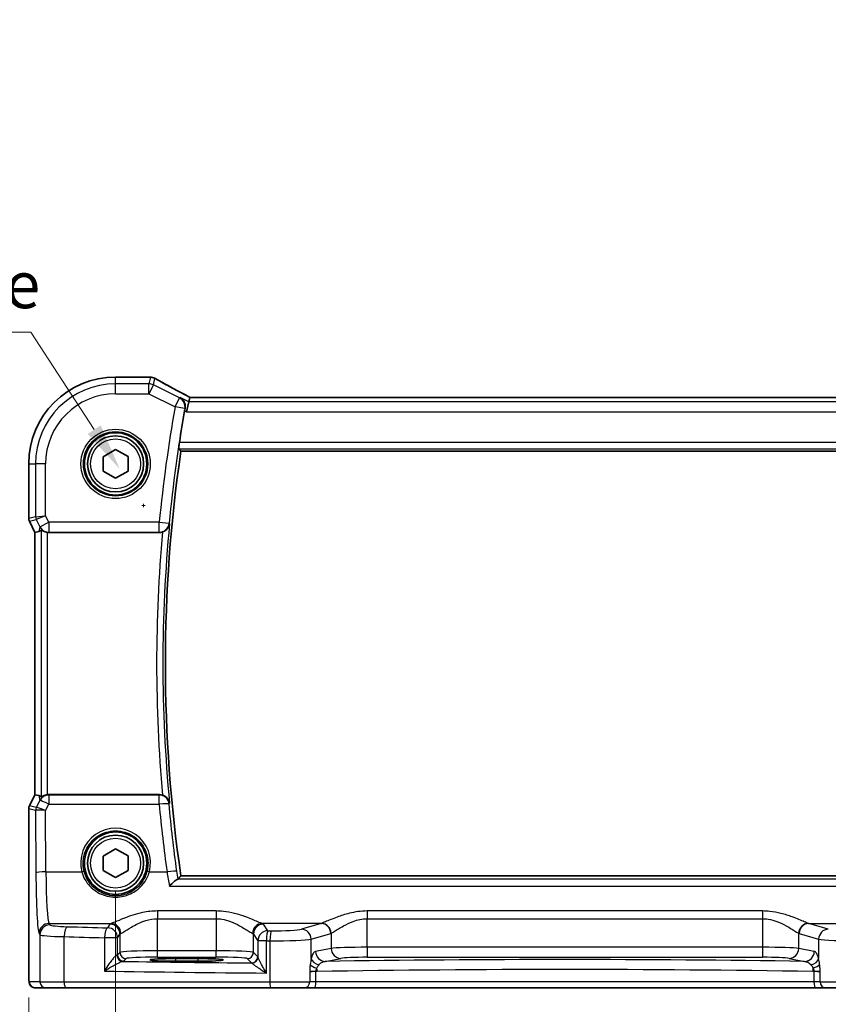
# Model space of a CAD drawing. Units: millimetres. Extents: x 22 to 2994, y 12 to 574.
# Drawn here: x 891 to 956, y 212 to 291 of the extents above; entities that cross this region are included whole.
import ezdxf

# ---------------------------------------------------------------- set-up
doc = ezdxf.new("R2010")
doc.units = ezdxf.units.MM
doc.header["$LTSCALE"] = 1.5
doc.layers.get('Defpoints').update_dxf_attribs({"lineweight": 25})
for name, color, linetype, lineweight in [('Dimension (ISO)', 7, 'Continuous', 18), ('Visible (ISO)', 7, 'Continuous', 35), ('Visible Narrow (ISO)', 7, 'Continuous', 25)]:
    doc.layers.add(name, color=color, linetype=linetype, lineweight=lineweight)
doc.styles.add('Note Text (TK)', font='MS PGothic.ttf')
doc.dimstyles.new('Default - Method 1b (TK)', dxfattribs={"dimscale": 1.5, "dimtxt": 2.5, "dimasz": 2.5, "dimexe": 1, "dimexo": 1.5, "dimgap": 1, "dimtad": 1, "dimtoh": 1, "dimrnd": 1e-08, "dimdsep": 46, "dimtxsty": 'Note Text (TK)', "dimcen": 0.09, "dimdle": 5, "dimclrd": 100, "dimclre": 100, "dimclrt": 7, "dimadec": 1, "dimazin": 1, "dimtfac": 1, "dimtmove": 0, "dimatfit": 3, "dimfxl": 0, "dimtolj": 1, "dimlwd": -1, "dimlwe": -1, "dimarcsym": 0})

# ---------------------------------------------------------------- blocks, each defined once
blk = doc.blocks.new('*D28')
at = {"layer": 'Defpoints', "color": 0, "transparency": 16777216}
for p in [(899.089, 223.797), (971.089, 223.797), (971.089, 201.297)]:
    blk.add_point(p, dxfattribs=at)
at = {"layer": 'Dimension (ISO)', "color": 100, "transparency": 16777216}
for p, q in [((899.089, 221.547), (899.089, 199.797)), ((971.089, 221.547), (971.089, 199.797)), ((902.839, 201.297), (967.339, 201.297))]:
    blk.add_line(p, q, dxfattribs=at)
for points in [[(902.839, 201.922), (902.839, 200.672), (899.089, 201.297)], [(967.339, 201.922), (967.339, 200.672), (971.089, 201.297)]]:
    blk.add_solid(points, dxfattribs=at)
at = {"layer": 'Dimension (ISO)', "color": 7, "transparency": 16777216, "insert": (932.682, 204.672), "char_height": 3.75, "attachment_point": 4, "style": 'Note Text (TK)'}
blk.add_mtext('\\A1;72', dxfattribs=at)
blk = doc.blocks.new('*D29')
at = {"layer": 'Defpoints', "color": 0, "transparency": 16777216}
for p in [(892.134, 215.297), (978.045, 215.297), (978.045, 188.797)]:
    blk.add_point(p, dxfattribs=at)
at = {"layer": 'Dimension (ISO)', "color": 100, "transparency": 16777216}
for p, q in [((892.134, 213.047), (892.134, 187.297)), ((978.045, 213.047), (978.045, 187.297)), ((895.884, 188.797), (974.295, 188.797))]:
    blk.add_line(p, q, dxfattribs=at)
for points in [[(895.884, 189.422), (895.884, 188.172), (892.134, 188.797)], [(974.295, 189.422), (974.295, 188.172), (978.045, 188.797)]]:
    blk.add_solid(points, dxfattribs=at)
at = {"layer": 'Dimension (ISO)', "color": 7, "transparency": 16777216, "insert": (924.095, 192.62), "char_height": 3.75, "attachment_point": 4, "style": 'Note Text (TK)'}
blk.add_mtext('\\A1;86 (85.91)', dxfattribs=at)
blk = doc.blocks.new('*D91')
at = {"layer": 'Defpoints', "color": 0, "transparency": 16777216}
for p in [(899.418, 255.393), (903.227, 249.52)]:
    blk.add_point(p, dxfattribs=at)
at = {"layer": 'Dimension (ISO)', "color": 100, "transparency": 16777216}
for p, q in [((833.619, 266.359), (892.306, 266.359)), ((892.306, 266.359), (897.377, 258.539)), ((901.322, 252.321), (901.322, 252.591)), ((901.187, 252.456), (901.457, 252.456))]:
    blk.add_line(p, q, dxfattribs=at)
blk.add_solid([(897.902, 258.879), (896.853, 258.199), (899.418, 255.393)], dxfattribs=at)
at = {"layer": 'Dimension (ISO)', "color": 7, "transparency": 16777216, "insert": (833.619, 273.274), "char_height": 3.75, "attachment_point": 4, "style": 'Note Text (TK)'}
blk.add_mtext('\\A1; 4-M2.5 六角穴付ボルト\\P4-M2.5 Countersunk hole', dxfattribs=at)

msp = doc.modelspace()

# ---------------------------------------------------------------- linework, layer by layer
at = {"layer": 'Visible (ISO)'}
for p, q in [((899.0894, 262.7543), (901.6241, 262.7543)), ((904.9627, 260.7606), (904.7741, 259.9617)), ((905.0481, 261.1222), (904.9627, 260.7606)), ((965.128, 261.1234), (905.0508, 261.1233)), ((898.0871, 256.3707), (899.0848, 256.9521)), ((899.0848, 256.9521), (900.0871, 256.3787)), ((904.3265, 256.8081), (965.8524, 256.8082)), ((892.1324, 251.4255), (892.1324, 255.7973)), ((898.0917, 255.216), (898.0871, 256.3707)), ((900.0871, 256.3787), (900.0917, 255.224)), ((899.094, 254.6427), (898.0917, 255.216)), ((900.0917, 255.224), (899.094, 254.6427)), ((892.6324, 250.3075), (892.1852, 251.2019)), ((892.6335, 250.3078), (892.6324, 250.3075)), ((892.6325, 229.2872), (892.6324, 250.3075)), ((892.6335, 250.3078), (892.9524, 250.383)), ((893.727, 250.2974), (902.6, 250.2974)), ((892.1853, 228.3928), (892.6325, 229.2872)), ((892.6336, 229.2869), (892.6325, 229.2872)), ((892.6336, 229.2869), (892.9524, 229.2117)), ((902.6001, 229.2974), (893.7271, 229.2974)), ((892.1325, 215.2973), (892.1325, 228.1692)), ((898.0871, 224.3707), (899.0848, 224.9521)), ((899.0848, 224.9521), (900.0871, 224.3787)), ((898.0918, 223.216), (898.0871, 224.3707)), ((900.0871, 224.3787), (900.0918, 223.224)), ((899.0941, 222.6427), (898.0918, 223.216)), ((900.0918, 223.224), (899.0941, 222.6427)), ((965.8524, 222.7867), (904.3265, 222.7866)), ((903.8895, 216.1516), (905.6895, 216.1516)), ((905.6895, 215.9397), (903.8895, 215.9397)), ((892.6688, 213.7973), (893.533, 213.7974)), ((895.1389, 213.7974), (893.533, 213.7974)), ((911.5235, 213.7974), (895.1389, 213.7974)), ((914.1815, 213.7974), (911.5235, 213.7974)), ((914.1815, 213.7974), (914.9947, 213.7974)), ((914.9947, 213.7974), (955.1843, 213.7974)), ((955.1843, 213.7974), (955.9974, 213.7974)), ((958.6554, 213.7974), (955.9974, 213.7974))]:
    msp.add_line(p, q, dxfattribs=at)
for centre, radius in [((899.0894, 255.7974), 2.5), ((899.0894, 255.7974), 2.25), ((899.0895, 223.7974), 2.5), ((899.0895, 223.7974), 2.25)]:
    msp.add_circle(centre, radius, dxfattribs=at)
for centre, radius, start, end in [((899.0894, 255.7974), 6.957, 90.000083, 180.000083), ((901.6241, 261.9543), 0.8, 85.20879, 90.000083), ((901.8856, 261.9343), 0.8, 59.933814, 85.963729), ((1019.6519, 239.7975), 116.7983, 170.02042, 171.278591), ((1019.6519, 239.7975), 116.5733, 171.609333, 188.390833), ((892.6324, 251.4255), 0.5, 180.000083, 206.565134), ((892.6325, 228.1692), 0.5, 153.435031, 180.000083)]:
    msp.add_arc(centre, radius, start, end, dxfattribs=at)
for centre, major_axis, ratio, start_param, end_param in [((906.6508, 260.3233), (-1.6026, 0.7991), 0.0233861, 6.236319, 6.2886789), ((893.9503, 252.4099), (-1.0609, -2.0221), 0.1719332, 0.1481868, 0.4432532), ((893.7281, 251.1004), (-0.1344, -0.7918), 0.9960857, 0.0589546, 0.1674807), ((893.9504, 227.1848), (-1.0609, 2.0221), 0.1719332, 5.8399321, 6.1349985), ((893.7281, 228.4943), (-0.1344, 0.7918), 0.9960857, 6.1157046, 6.2242307), ((903.8895, 216.0456), (-2.0215, 0), 0.0524079, 4.712389, 7.8539816), ((905.6895, 216.0456), (2.0215, 0), 0.0524079, 4.712389, 7.8539816)]:
    msp.add_ellipse(centre, major_axis=major_axis, ratio=ratio, start_param=start_param, end_param=end_param, dxfattribs=at)
for points, knots in [([(901.6909, 262.7515), (901.7065, 262.7502), (901.7224, 262.7489), (901.7545, 262.7463), (901.7708, 262.745), (901.8039, 262.7425), (901.8206, 262.7412), (901.8545, 262.7386), (901.8717, 262.7373), (901.9065, 262.7348), (901.9241, 262.7335), (901.942, 262.7323)], [-1.012019285, -1.012019285, -1.012019285, -1.012019285, -0.99601293, -0.99601293, -0.980006575, -0.980006575, -0.964000221, -0.964000221, -0.947993866, -0.947993866, -0.931987511, -0.931987511, -0.931987511, -0.931987511]), ([(905.0574, 261.1233), (904.8384, 261.2371), (904.624, 261.3494), (904.2052, 261.5705), (904.0009, 261.6793), (903.608, 261.8904), (903.4194, 261.9928), (903.0607, 262.1894), (902.8906, 262.2837), (902.5719, 262.4628), (902.4232, 262.5475), (902.2864, 262.6266)], [-1.36217331, -1.36217331, -1.36217331, -1.36217331, -1.24186794, -1.24186794, -1.12026699, -1.12026699, -0.99866603, -0.99866603, -0.87706507, -0.87706507, -0.75546411, -0.75546411, -0.75546411, -0.75546411]), ([(904.2698, 261.1071), (904.2709, 261.1064), (904.272, 261.1058), (904.3407, 261.0662), (904.4031, 261.0161), (904.51, 260.8981), (904.5557, 260.8305), (904.6302, 260.6712), (904.6576, 260.577), (904.6748, 260.3967), (904.672, 260.3146), (904.6561, 260.2311)], [-0.00055375, -0.00055375, -0.00055375, -0.00055375, 0, 0, 0.03369012, 0.03369012, 0.0659607, 0.0659607, 0.10085158, 0.10085158, 0.12725276, 0.12725276, 0.12725276, 0.12725276]), ([(904.1537, 257.0084), (904.1512, 257.0114), (904.15, 257.0243), (904.1512, 257.0733), (904.1541, 257.1122), (904.1629, 257.2019), (904.1694, 257.2586), (904.1853, 257.3809), (904.1947, 257.4463), (904.2041, 257.5077)], [0.002217923, 0.002217923, 0.002217923, 0.002217923, 0.01885906, 0.01885906, 0.03771812, 0.03771812, 0.056690122, 0.056690122, 0.075260617, 0.075260617, 0.075260617, 0.075260617]), ([(902.8538, 250.3388), (902.8792, 250.3473), (902.9041, 250.357), (902.9949, 250.3966), (903.0557, 250.4328), (903.1822, 250.529), (903.242, 250.5927), (903.3566, 250.7583), (903.3985, 250.8661), (903.4146, 250.9763), (903.4148, 250.9776), (903.415, 250.9788)], [-0.10339061, -0.10339061, -0.10339061, -0.10339061, -0.09520832, -0.09520832, -0.07307428, -0.07307428, -0.04325108, -0.04325108, 0, 0, 0.00048709, 0.00048709, 0.00048709, 0.00048709]), ([(893.1411, 250.505), (893.1425, 250.5062), (893.146, 250.5052), (893.1589, 250.4982), (893.1693, 250.4911), (893.2094, 250.4635), (893.2482, 250.437), (893.3359, 250.3886), (893.3912, 250.3628), (893.5121, 250.3232), (893.5774, 250.309), (893.6404, 250.3021)], [0.001876589, 0.001876589, 0.001876589, 0.001876589, 0.00987368, 0.00987368, 0.01974736, 0.01974736, 0.03949472, 0.03949472, 0.05918015, 0.05918015, 0.078120507, 0.078120507, 0.078120507, 0.078120507]), ([(893.6404, 229.2926), (893.5774, 229.2857), (893.5121, 229.2715), (893.3912, 229.2319), (893.3359, 229.2061), (893.2482, 229.1577), (893.2094, 229.1312), (893.1694, 229.1036), (893.1589, 229.0965), (893.1461, 229.0895), (893.1425, 229.0885), (893.1411, 229.0897)], [0.236057391, 0.236057391, 0.236057391, 0.236057391, 0.254997749, 0.254997749, 0.274683179, 0.274683179, 0.294430539, 0.294430539, 0.304304219, 0.304304219, 0.31230131, 0.31230131, 0.31230131, 0.31230131]), ([(903.415, 228.6159), (903.4148, 228.6172), (903.4147, 228.6184), (903.3985, 228.7287), (903.3567, 228.8365), (903.2421, 229.002), (903.1822, 229.0658), (903.0558, 229.162), (902.9949, 229.1981), (902.9042, 229.2378), (902.8792, 229.2474), (902.8539, 229.2559)], [-0.12915235, -0.12915235, -0.12915235, -0.12915235, -0.12867265, -0.12867265, -0.08607778, -0.08607778, -0.05670707, -0.05670707, -0.03490886, -0.03490886, -0.02685071, -0.02685071, -0.02685071, -0.02685071]), ([(904.0608, 222.5044), (904.0366, 222.4999), (904.0015, 222.4821), (903.9042, 222.4193), (903.8376, 222.3683), (903.6562, 222.2173), (903.529, 222.1012), (903.3992, 221.9715), (903.398, 221.9703), (903.3969, 221.9692)], [0, 0, 0, 0, 0.02660978, 0.02660978, 0.06104461, 0.06104461, 0.11400236, 0.11400236, 0.11447653, 0.11447653, 0.11447653, 0.11447653]), ([(892.6688, 213.7973), (892.6158, 213.7973), (892.5619, 213.806), (892.4612, 213.8392), (892.413, 213.8642), (892.3276, 213.9273), (892.2894, 213.9664), (892.2439, 214.0306), (892.2306, 214.0528), (892.2088, 214.0963), (892.1998, 214.1177), (892.1871, 214.1543), (892.1826, 214.1699), (892.1734, 214.2061), (892.1698, 214.2255), (892.1638, 214.2632), (892.1615, 214.2816), (892.1537, 214.3565), (892.1499, 214.4187), (892.1418, 214.5909), (892.1383, 214.7095), (892.1341, 214.939), (892.133, 215.0506), (892.1325, 215.2069), (892.1325, 215.2521), (892.1325, 215.2973)], [0, 0, 0, 0, 0.0159858, 0.0159858, 0.03190345, 0.03190345, 0.04794871, 0.04794871, 0.05575638, 0.05575638, 0.06293238, 0.06293238, 0.06834842, 0.06834842, 0.0764452, 0.0764452, 0.08586336, 0.08586336, 0.11421676, 0.11421676, 0.1535561, 0.1535561, 0.18697408, 0.18697408, 0.20053545, 0.20053545, 0.20053545, 0.20053545])]:
    msp.add_open_spline(points, degree=3, knots=knots, dxfattribs=at)
for points, degree in [([(904.6561, 260.2311), (904.6438, 260.1668), (904.6319, 260.1013), (904.6208, 260.0384)], 3), ([(904.1537, 257.0084), (904.24, 256.9083), (904.3262, 256.8084)], 2), ([(904.3265, 256.8081), (904.3265, 256.8081), (904.3264, 256.8082), (904.3262, 256.8084)], 3), ([(902.8538, 250.3388), (902.7721, 250.3114), (902.6864, 250.2974), (902.6, 250.2974)], 3), ([(902.6001, 229.2974), (902.6865, 229.2974), (902.7722, 229.2833), (902.8539, 229.2559)], 3), ([(904.0608, 222.5044), (904.0784, 222.5076), (904.0888, 222.5109), (904.0917, 222.5143)], 3), ([(904.0917, 222.5143), (904.209, 222.6505), (904.3263, 222.7863)], 2)]:
    msp.add_open_spline(points, degree=degree, dxfattribs=at)
at = {"layer": 'Visible Narrow (ISO)'}
for p, q in [((899.0894, 262.7532), (899.0894, 262.7543)), ((899.0894, 262.7532), (901.6241, 262.7532)), ((899.0894, 262.2082), (899.0894, 262.7532)), ((901.6241, 262.7532), (901.6241, 262.7543)), ((901.7617, 262.2082), (899.0894, 262.2082)), ((899.0894, 261.4093), (899.0894, 262.2082)), ((901.8856, 262.7332), (901.7617, 262.2082)), ((901.7617, 261.4093), (901.7617, 262.2082)), ((902.119, 262.1239), (901.7617, 261.4093)), ((902.119, 262.1239), (902.2429, 262.6488)), ((904.2113, 261.0777), (902.119, 262.1239)), ((899.0894, 261.4093), (901.7617, 261.4093)), ((901.7617, 261.4093), (903.8541, 260.3631)), ((903.8541, 260.3631), (904.2113, 261.0777)), ((904.9627, 260.7606), (904.2698, 261.1071)), ((965.2161, 260.7607), (904.9627, 260.7606)), ((905.0481, 261.1222), (965.1307, 261.1223)), ((904.6406, 260.2234), (903.8541, 260.3631)), ((904.6208, 260.0384), (904.7741, 259.9617)), ((904.7741, 259.9617), (965.4047, 259.9618)), ((965.9747, 257.5078), (904.2041, 257.5077)), ((904.1537, 257.0084), (966.0251, 257.0085)), ((965.8526, 256.8085), (904.3262, 256.8084)), ((892.1335, 255.7973), (892.1324, 255.7973)), ((892.1335, 251.4256), (892.1335, 255.7973)), ((892.1335, 255.7973), (892.6786, 255.7973)), ((893.4775, 255.7974), (892.6786, 255.7973)), ((892.6786, 255.7973), (892.6786, 251.5543)), ((893.4775, 251.625), (893.4775, 255.7974)), ((892.1324, 251.4255), (892.1335, 251.4256)), ((892.6786, 251.5543), (892.1335, 251.4256)), ((892.1862, 251.2023), (892.1852, 251.2019)), ((892.1862, 251.2023), (892.7313, 251.331)), ((892.6335, 250.3078), (892.1862, 251.2023)), ((892.6786, 251.5543), (893.4775, 251.625)), ((893.4775, 251.625), (892.7313, 251.331)), ((892.7313, 251.331), (893.0165, 250.7606)), ((893.0165, 250.7606), (893.731, 251.1179)), ((893.731, 251.1179), (893.4775, 251.625)), ((902.5881, 251.1179), (893.731, 251.1179)), ((893.731, 251.1179), (893.731, 250.3209)), ((902.5881, 251.1179), (903.3833, 251.041)), ((902.5881, 250.321), (902.5881, 251.1179)), ((892.6336, 229.2869), (892.6335, 250.3078)), ((893.0165, 250.7606), (892.9524, 250.383)), ((893.1411, 250.505), (893.1411, 229.0897)), ((893.6404, 229.2926), (893.6404, 250.3021)), ((893.727, 250.2974), (893.731, 250.3209)), ((893.731, 250.3209), (902.5881, 250.321)), ((892.1863, 228.3924), (892.6336, 229.2869)), ((893.0186, 228.8217), (892.7412, 228.2618)), ((892.9524, 229.2117), (893.0186, 228.8217)), ((893.7332, 229.2613), (893.7271, 229.2974)), ((902.5819, 229.2614), (893.7332, 229.2613)), ((893.7332, 229.2613), (893.7332, 228.5272)), ((902.5819, 228.5272), (902.5819, 229.2614)), ((892.1336, 228.1691), (892.1325, 228.1692)), ((892.1336, 215.2973), (892.1336, 228.1691)), ((892.1336, 228.1691), (892.6878, 228.0382)), ((892.1853, 228.3928), (892.1863, 228.3924)), ((892.7405, 228.2615), (892.1863, 228.3924)), ((892.6878, 228.0382), (892.7084, 223.0366)), ((893.487, 228.0302), (893.7332, 228.5272)), ((893.5073, 223.0994), (893.487, 228.0302)), ((893.7332, 228.5272), (902.5819, 228.5272)), ((893.5073, 223.0994), (896.3817, 223.0994)), ((901.7972, 223.0994), (903.2123, 223.0994)), ((966.1181, 222.5045), (904.0608, 222.5044)), ((904.3263, 222.7863), (965.8526, 222.7864)), ((903.3969, 221.9692), (966.782, 221.9693)), ((907.1426, 219.9672), (902.4364, 219.9672)), ((902.4364, 219.9672), (902.4364, 219.3476)), ((907.1426, 219.9672), (907.1426, 219.3476)), ((950.9204, 219.9673), (919.2585, 219.9672)), ((919.2585, 219.9672), (919.2585, 219.3476)), ((950.9204, 219.9673), (950.9204, 219.3477)), ((893.8326, 218.861), (893.7625, 218.9664)), ((893.7625, 218.9664), (898.7357, 218.9664)), ((898.6416, 218.9141), (898.445, 218.6188)), ((902.4364, 219.3476), (907.1426, 219.3476)), ((902.4364, 216.7718), (902.4364, 219.3476)), ((907.1426, 219.3476), (907.1426, 216.7719)), ((915.5557, 218.9664), (910.8432, 218.9664)), ((911.2913, 218.3826), (910.9374, 218.9141)), ((915.5557, 218.9664), (913.9895, 218.5063)), ((919.2585, 219.3476), (950.9204, 219.3477)), ((919.2585, 217.0566), (919.2585, 219.3476)), ((950.9204, 219.3477), (950.9204, 217.0566)), ((956.1894, 218.5064), (954.6232, 218.9664)), ((954.6232, 218.9664), (959.3357, 218.9664)), ((892.9636, 218.1688), (893.0337, 218.0635)), ((893.0337, 218.0635), (893.0337, 214.2973)), ((894.9607, 214.2974), (894.9607, 217.9108)), ((898.1944, 217.8213), (898.1944, 215.1529)), ((899.2439, 217.8213), (898.1944, 217.8213)), ((899.2439, 217.8213), (899.4405, 218.1165)), ((899.2439, 216.4511), (899.2439, 217.8213)), ((899.4405, 218.1165), (899.4405, 216.6477)), ((910.1385, 218.1166), (910.4924, 217.5851)), ((910.1385, 216.6477), (910.1385, 218.1166)), ((914.7622, 217.7088), (916.3285, 218.1688)), ((916.3607, 218.1797), (916.3607, 216.9711)), ((953.8182, 216.9712), (953.8182, 218.1798)), ((953.8504, 218.1689), (955.4167, 217.7089)), ((911.1792, 217.5851), (910.4924, 217.5851)), ((910.4924, 217.5851), (910.4924, 216.2792)), ((911.1792, 214.9956), (911.1792, 217.5851)), ((911.4553, 217.5821), (911.4553, 214.2974)), ((914.7622, 216.1508), (914.7622, 217.7088)), ((919.2585, 217.0566), (919.2585, 216.2577)), ((950.9204, 217.0566), (919.2585, 217.0566)), ((950.9204, 217.0566), (950.9204, 216.2577)), ((955.4167, 217.7089), (955.4167, 216.1509)), ((899.4405, 216.6477), (899.2439, 216.4511)), ((907.1426, 216.7719), (902.4364, 216.7718)), ((902.4364, 216.2725), (902.4364, 216.7718)), ((902.4364, 216.2725), (907.1426, 216.2725)), ((907.1426, 216.2725), (907.1426, 216.7719)), ((910.482, 216.3041), (910.1385, 216.6477)), ((916.3607, 216.9711), (915.1105, 216.7266)), ((919.2585, 216.2577), (950.9204, 216.2577)), ((955.0684, 216.7266), (953.8182, 216.9712)), ((899.7432, 215.9518), (899.9398, 216.1484)), ((903.8895, 216.1516), (903.8895, 215.9397)), ((905.6895, 216.1516), (905.6895, 215.9397)), ((909.6391, 216.1484), (909.9827, 215.8048)), ((915.8833, 215.9277), (917.1335, 216.1722)), ((953.0455, 216.1722), (954.2957, 215.9277)), ((892.1336, 215.2973), (892.1325, 215.2973)), ((915.1454, 215.113), (914.645, 215.113)), ((914.645, 215.0645), (914.645, 214.2974)), ((915.1454, 214.2974), (915.1454, 215.113)), ((955.534, 215.113), (955.0336, 215.113)), ((955.0336, 215.113), (955.0336, 214.2974)), ((955.534, 214.2974), (955.534, 215.0646)), ((893.0337, 214.2973), (892.1695, 214.2973)), ((893.0337, 214.2973), (894.9607, 214.2974)), ((894.9607, 214.2974), (911.4553, 214.2974)), ((911.4553, 214.2974), (914.645, 214.2974)), ((915.1454, 214.2974), (914.645, 214.2974)), ((955.0336, 214.2974), (915.1454, 214.2974)), ((955.534, 214.2974), (955.0336, 214.2974)), ((955.534, 214.2974), (958.7236, 214.2974))]:
    msp.add_line(p, q, dxfattribs=at)
for centre, radius in [((899.0894, 255.7974), 2.7804), ((899.0894, 255.7974), 2.5806), ((899.0894, 255.7974), 2), ((899.0895, 223.7974), 2)]:
    msp.add_circle(centre, radius, dxfattribs=at)
for centre, radius, start, end in [((899.0894, 255.7974), 6.9559, 90.000083, 180.000083), ((899.0894, 255.7974), 6.4108, 90.000083, 180.000083), ((899.0894, 255.7974), 5.6119, 90.000083, 180.000083), ((1019.6519, 239.7975), 117.6099, 169.929324, 174.47652), ((1019.6519, 239.7975), 116.811, 169.929324, 174.47652), ((1019.6519, 239.7975), 116.5735, 171.609216, 188.390949), ((1019.6519, 239.7975), 116.7735, 174.505408, 185.494757), ((1019.6519, 239.7975), 117.2728, 174.842899, 185.157267)]:
    msp.add_arc(centre, radius, start, end, dxfattribs=at)
for centre, major_axis, ratio, start_param, end_param in [((901.6241, 261.9543), (0.0668, 0.7972), 0.8470682, 0, 0.0986312), ((906.5419, 262.9144), (5.8, 0), 0.0524078, 3.7003697, 3.7804015), ((901.7617, 261.4093), (-0.7786, 0.1838), 0.9985533, 4.4808887, 4.9438893), ((901.8856, 261.9343), (0.0563, 0.798), 0.802097, 0, 0.087749), ((901.8856, 261.9343), (0.7786, -0.1838), 0.9985533, 1.339296, 1.8022966), ((901.8856, 261.9343), (0.4008, 0.6924), 0.758874, 0, 0.0804506), ((906.8992, 260.5233), (-5.7984, 2.9072), 0.0468492, 0.6622936, 1.2706542), ((903.8541, 260.3631), (-0.3592, 0.7148), 0.9978676, 4.0719538, 5.3528242), ((892.6328, 251.4256), (-0.1149, 0.4866), 0.9985533, 1.339296, 1.8022966), ((893.1779, 251.5543), (0.1149, -0.4866), 0.9985533, 4.4808887, 4.9438893), ((902.5881, 251.1179), (0.7141, 0.3607), 0.9952307, 4.2465798, 5.7168883), ((893.731, 251.1179), (-0.7887, 0.1339), 0.9960857, 0.6336444, 1.7382771), ((893.7332, 228.4644), (0.7887, 0.1339), 0.9960857, 1.4033156, 2.5079482), ((893.7332, 228.4644), (-0.7169, 0.3551), 0.0703478, 4.7472244, 6.2306953), ((902.5819, 228.4644), (0.7141, -0.3606), 0.9952311, 0.5663211, 2.0365302), ((892.6329, 228.1691), (0.1149, 0.4866), 0.9985533, 1.339296, 1.8022966), ((893.1871, 228.0382), (0.1149, 0.4866), 0.9985533, 1.339296, 1.8022966), ((893.4842, 228.6398), (-0.7975, -0.6026), 0.0031462, 6.1931792, 6.2283063), ((893.1878, 228.0385), (-0.2768, 0.4164), 0.9944929, 0.5228727, 0.9839137), ((893.487, 227.9674), (-0.8003, 0.0676), 0.0778789, 4.718968, 6.2024389), ((893.0376, 228.8631), (-0.2972, -0.6016), 0.0235219, 0.0054337, 0.0405609), ((893.487, 227.9674), (-0.7483, 0.2916), 0.0728494, 4.7407725, 6.2242434), ((902.5819, 228.4644), (0.7966, 0.0738), 0.0781265, 0.0525206, 1.5635572), ((1019.6519, 239.3754), (0.0002, -117.5726), 0.9999915, 4.804787, 4.8512666), ((899.0895, 223.8054), (0, 2.7983), 0.9999962, 4.4573594, 8.1090112), ((893.5073, 223.0366), (-0.8, -0.0033), 0.0784584, 4.7120654, 6.2306634), ((892.9853, 223.4525), (0, -5.3), 0.0524078, 4.7909288, 6.2046455), ((893.7842, 223.4525), (0, 4.5), 0.0617247, 1.6493361, 3.0630528), ((896.3817, 223.0837), (0.1935, 0.0505), 0.0759363, 0.0350077, 1.5510019), ((901.7972, 223.0837), (-0.1935, 0.0505), 0.0759363, 4.7321834, 6.2481776), ((903.2123, 223.0367), (0.7923, 0.1107), 0.0777083, 0.0525188, 1.559935), ((893.7625, 218.1688), (0.6659, 0.4434), 0.9955595, 0.9853733, 2.5520634), ((893.8326, 218.0635), (0.6659, 0.4434), 0.9955595, 0.9853733, 2.5520634), ((896.0296, 218.8701), (-2.2, 0), 0.0787017, 0.0523599, 1.206494), ((895.2457, 217.9108), (0.024, 0.7996), 0.3561575, 0.084064, 1.5814845), ((921.683, 224.1647), (-74.2, -0.0001), 0.0787017, 1.206494, 1.2522552), ((898.445, 217.8213), (0.0208, 0.7997), 0.3130863, 0.0827067, 1.5789218), ((898.445, 217.8213), (-0.6659, 0.4434), 0.9955595, 3.7311219, 5.297812), ((902.4364, 218.8984), (-3.8, 0), 0.0787017, 6.0540229, 6.2308254), ((898.6416, 218.1165), (-0.6659, 0.4434), 0.9955595, 3.7311219, 5.297812), ((898.7357, 218.1688), (-0.2558, 0.758), 0.9710092, 4.3957914, 5.9487639), ((910.8432, 218.1688), (0.2558, 0.758), 0.9710092, 0.3344214, 1.8873939), ((910.9374, 218.1166), (0.6659, 0.4434), 0.9955595, 0.9853733, 2.5520634), ((907.1426, 218.8984), (-3.8, 0), 0.0787017, 3.1939525, 3.370755), ((915.4443, 223.4525), (0, -4.5), 0.3155846, 0.0785398, 0.10133), ((915.5557, 218.1688), (-0.2255, 0.7676), 0.9631468, 4.4366984, 5.9871866), ((915.588, 218.1797), (-0.2838, 0.748), 0.9613006, 4.3626055, 5.9072175), ((954.5909, 218.1798), (0.2838, 0.748), 0.9613006, 0.3759678, 1.9205798), ((954.6232, 218.1689), (0.2255, 0.7676), 0.9631468, 0.2959987, 1.8464869), ((954.7346, 223.4526), (0, 4.5), 0.3155846, 3.0402627, 3.0630528), ((896.0296, 218.0725), (3, 0), 0.0577146, 3.1939525, 4.3480866), ((921.683, 223.3672), (75, 0.0001), 0.0778622, 4.3480866, 4.3938478), ((902.4364, 218.1009), (3, 0), 0.0996888, 2.9124303, 3.0892328), ((907.1426, 218.1009), (3, 0), 0.0996888, 0.0523599, 0.2291624), ((911.2913, 217.5851), (-0.6659, -0.4434), 0.9955595, 4.1269659, 5.693656), ((911.2913, 217.5851), (0.0089, 0.8), 0.140042, 0.0793231, 1.5723553), ((921.683, 224.1647), (-74.2, -0.0001), 0.0787017, 1.4302839, 1.434001), ((911.5644, 217.5821), (0.0087, 0.8), 0.1363613, 0.0792819, 1.5722736), ((911.8644, 218.5511), (-2.2, 0), 0.0787017, 1.434001, 2.8797933), ((913.9895, 217.7088), (-0.2255, 0.7676), 0.9631468, 4.4366984, 5.9871866), ((916.2171, 223.4525), (0, 5.3), 0.2679492, 3.2201325, 3.2429226), ((953.9618, 223.4526), (0, -5.3), 0.2679492, 6.1818553, 6.2046455), ((956.1894, 217.7089), (0.2255, 0.7676), 0.9631468, 0.2959987, 1.8464869), ((921.683, 223.3672), (75, 0.0001), 0.0778622, 4.5718766, 4.5755936), ((911.8644, 217.7536), (3, 0), 0.0577146, 4.5755936, 6.0213859), ((919.2585, 216.9413), (-3, 0), 0.0384324, 4.712389, 6.0213859), ((950.9204, 216.9413), (-3, 0), 0.0384324, 3.403392, 4.712389), ((958.3145, 217.7537), (3, 0), 0.0577146, 3.403392, 4.8491843), ((898.445, 216.4546), (-0.8, 0), 0.0851626, 2.781798, 3.0892328), ((899.6617, 216.4306), (0.069, -0.4952), 0.9348451, 4.5828754, 6.1352442), ((899.7432, 216.4511), (-0.3536, 0.3536), 0.9972647, 0.7867677, 2.354825), ((902.4364, 216.6408), (-3, 0), 0.0436731, 4.712389, 6.2308254), ((899.9398, 216.6477), (-0.3536, 0.3536), 0.9972647, 0.7867677, 2.354825), ((902.4364, 216.1415), (2.5, 0), 0.0524078, 1.5707963, 3.0892328), ((907.1426, 216.6408), (-3, 0), 0.0436731, 3.1939525, 4.712389), ((907.1426, 216.1415), (2.5, 0), 0.0524078, 0.0523599, 1.5707963), ((909.6391, 216.6477), (0.3536, 0.3536), 0.9972647, 3.9283603, 5.4964176), ((909.9827, 216.3041), (0.3536, 0.3536), 0.9972647, 3.9283603, 5.4964176), ((909.9931, 216.2792), (0.4839, 0.1257), 0.9789631, 4.4868431, 6.0237843), ((915.8833, 216.7266), (0.1536, -0.7851), 0.9646906, 4.5258991, 6.0831494), ((917.1335, 216.9711), (0.1536, -0.7851), 0.9646906, 4.5258991, 6.0831494), ((919.2585, 216.1424), (2.2, 0), 0.0524078, 1.5707963, 2.8797933), ((950.9204, 216.1424), (2.2, 0), 0.0524078, 0.2617994, 1.5707963), ((953.0455, 216.9712), (-0.1536, -0.7851), 0.9646906, 0.2000359, 1.7572863), ((954.2957, 216.7266), (-0.1536, -0.7851), 0.9646906, 0.2000359, 1.7572863), ((898.445, 215.9553), (1.3, 0), 0.0524078, 5.9233906, 6.2308254), ((921.683, 219.6448), (-74.2, -0.0001), 0.0524078, 1.2694742, 1.4124496), ((915.4338, 215.679), (-0.7897, 0.1283), 0.4018848, 0.384085, 1.353796), ((915.535, 216.1508), (-0.7749, 0.199), 0.6803319, 0.360927, 1.5209614), ((935.0895, 212.5648), (-66.9803, -0.0001), 0.0524078, 4.4215626, 5.0032153), ((954.644, 216.1509), (0.7749, 0.199), 0.6803319, 4.7622239, 5.9222583), ((954.7452, 215.6791), (0.7897, 0.1283), 0.4018848, 4.9293893, 5.8991004), ((921.683, 218.8459), (75, 0.0001), 0.0518488, 4.3938478, 4.5718766), ((915.3864, 215.033), (0.8, 0), 0.1048156, 1.8769151, 2.7567079), ((935.0895, 211.7659), (66.1803, 0.0001), 0.0530413, 1.8755252, 1.8769151), ((914.9931, 215.1144), (0.0132, -0.7999), 0.2999975, 1.5658513, 1.9265294), ((935.0895, 211.7659), (66.1803, 0.0001), 0.0530413, 1.2660674, 1.8755252), ((955.1859, 215.1145), (0.0132, 0.7999), 0.2999975, 1.2150632, 1.5757413), ((935.0895, 211.7659), (66.1803, 0.0001), 0.0530413, 1.2646775, 1.2660674), ((954.7925, 215.0331), (0.8, 0), 0.1048156, 0.3848848, 1.2646775), ((892.6688, 214.2973), (0, -0.5), 0.9986295, 4.712389, 6.2831853), ((893.533, 214.2973), (0, -0.5), 0.9986295, 4.712389, 6.2831853), ((895.1389, 214.2974), (0, -0.5), 0.3562975, 4.712389, 6.2831853), ((911.5235, 214.2974), (0, -0.5), 0.1363691, 4.712389, 6.2831853), ((914.1815, 214.2974), (0, -0.5), 0.9268417, 0, 1.5707963), ((914.9947, 214.2974), (0, -0.5), 0.3013602, 0, 1.5707963), ((955.1843, 214.2974), (0, -0.5), 0.3013602, 4.712389, 6.2831853), ((955.9974, 214.2974), (0, -0.5), 0.9268417, 4.712389, 6.2831853)]:
    msp.add_ellipse(centre, major_axis=major_axis, ratio=ratio, start_param=start_param, end_param=end_param, dxfattribs=at)
for points in [[(904.2698, 261.1071), (904.2503, 261.0973), (904.2308, 261.0875), (904.2113, 261.0777)], [(904.6406, 260.2234), (904.6454, 260.2258), (904.6501, 260.2281), (904.6548, 260.2305)], [(904.6561, 260.2311), (904.6556, 260.2309), (904.6552, 260.2307), (904.6548, 260.2305)], [(903.394, 251.02), (903.401, 251.0063), (903.408, 250.9925), (903.415, 250.9788)], [(904.0031, 223.1505), (903.7527, 224.9423), (903.5439, 226.7399), (903.3771, 228.5414)], [(903.415, 228.6159), (903.408, 228.6022), (903.401, 228.5885), (903.394, 228.5747)], [(903.2123, 223.0994), (903.2757, 222.7148), (903.338, 222.3339), (903.3969, 221.9692)], [(904.0917, 222.5143), (904.0625, 222.7244), (904.0329, 222.9369), (904.0031, 223.1505)]]:
    msp.add_open_spline(points, degree=3, dxfattribs=at)
for points, knots in [([(903.394, 251.02), (903.3931, 251.0218), (903.3922, 251.0235), (903.3913, 251.0253), (903.3886, 251.0306), (903.386, 251.0358), (903.3833, 251.041)], [1.00788105316, 1.00788105316, 1.00788105316, 1.00788105316, 1.00791772318, 1.00791772318, 1.00791772318, 1.00802580215, 1.00802580215, 1.00802580215, 1.00802580215]), ([(902.5881, 250.321), (902.5908, 250.3157), (902.5934, 250.3104), (902.5961, 250.3052), (902.5974, 250.3026), (902.5987, 250.3), (902.6, 250.2974)], [-1.00802580215, -1.00802580215, -1.00802580215, -1.00802580215, -1.00791772318, -1.00791772318, -1.00791772318, -1.00786438169, -1.00786438169, -1.00786438169, -1.00786438169]), ([(902.6001, 229.2974), (902.5981, 229.2935), (902.5962, 229.2897), (902.5943, 229.2859), (902.5901, 229.2777), (902.586, 229.2695), (902.5819, 229.2614)], [1.00786438169, 1.00786438169, 1.00786438169, 1.00786438169, 1.00794290092, 1.00794290092, 1.00794290092, 1.00811064768, 1.00811064768, 1.00811064768, 1.00811064768]), ([(903.3771, 228.5414), (903.3812, 228.5495), (903.3853, 228.5576), (903.3895, 228.5658), (903.391, 228.5687), (903.3925, 228.5717), (903.394, 228.5747)], [-1.00811064768, -1.00811064768, -1.00811064768, -1.00811064768, -1.00794290092, -1.00794290092, -1.00794290092, -1.00788105316, -1.00788105316, -1.00788105316, -1.00788105316]), ([(896.5749, 223.1347), (896.4818, 223.4922), (896.4661, 223.8697), (896.6213, 224.7644), (896.8833, 225.2643), (897.5625, 225.9325), (897.9283, 226.1509), (898.5717, 226.3491), (898.8305, 226.3881), (899.0894, 226.3881), (899.3484, 226.3881), (899.6072, 226.3491), (900.2506, 226.1509), (900.6164, 225.9325), (901.2956, 225.2643), (901.5576, 224.7644), (901.7128, 223.8697), (901.6971, 223.4922), (901.604, 223.1347)], [-1.8258259, -1.8258259, -1.8258259, -1.8258259, -1.399259, -1.399259, -0.777373, -0.777373, -0.2989896, -0.2989896, 0, 0, 0, 0.2989896, 0.2989896, 0.777373, 0.777373, 1.399259, 1.399259, 1.8258259, 1.8258259, 1.8258259, 1.8258259]), ([(896.3817, 223.0994), (896.4988, 222.6691), (896.7253, 222.2743), (897.3235, 221.6445), (897.6919, 221.4019), (898.5202, 221.1011), (898.9819, 221.0457), (899.8339, 221.1462), (900.2219, 221.2809), (900.8009, 221.627), (901.018, 221.8058), (901.3738, 222.2025), (901.5176, 222.4163), (901.6982, 222.7923), (901.7549, 222.9438), (901.7972, 223.0994)], [-0.75361873, -0.75361873, -0.75361873, -0.75361873, -0.61387838, -0.61387838, -0.47792716, -0.47792716, -0.3428975, -0.3428975, -0.21970505, -0.21970505, -0.13142897, -0.13142897, -0.0505496, -0.0505496, 0, 0, 0, 0]), ([(901.604, 223.1347), (901.5646, 222.9837), (901.5121, 222.8367), (901.3445, 222.472), (901.2111, 222.2645), (900.8808, 221.8794), (900.6794, 221.7058), (900.1417, 221.3697), (899.7812, 221.2387), (898.9895, 221.141), (898.5605, 221.1948), (897.791, 221.4871), (897.449, 221.7228), (896.8937, 222.3343), (896.6837, 222.7173), (896.5749, 223.1347)], [0, 0, 0, 0, 0.0505496, 0.0505496, 0.13142897, 0.13142897, 0.21970505, 0.21970505, 0.3428975, 0.3428975, 0.47792716, 0.47792716, 0.61387838, 0.61387838, 0.75361873, 0.75361873, 0.75361873, 0.75361873]), ([(902.4364, 219.9672), (902.0333, 219.9672), (901.6318, 219.9202), (900.7034, 219.7288), (900.2087, 219.5541), (899.4844, 219.2703), (899.219, 219.1545), (898.8977, 219.0223), (898.8009, 218.985), (898.7357, 218.9664)], [0, 0, 0, 0, 0.12091266, 0.12091266, 0.30066032, 0.30066032, 0.43892776, 0.43892776, 0.52534491, 0.52534491, 0.52534491, 0.52534491]), ([(910.8432, 218.9664), (910.7656, 218.9886), (910.6433, 219.0373), (910.2406, 219.2052), (909.9126, 219.3479), (909.2479, 219.5925), (908.9401, 219.6943), (908.3283, 219.8476), (908.0317, 219.9042), (907.5334, 219.9566), (907.3379, 219.9672), (907.1426, 219.9672)], [-0.52533737, -0.52533737, -0.52533737, -0.52533737, -0.42250742, -0.42250742, -0.26476379, -0.26476379, -0.1523952, -0.1523952, -0.05861354, -0.05861354, 0, 0, 0, 0]), ([(919.2585, 219.9672), (919.0054, 219.9672), (918.7525, 219.9492), (918.2698, 219.8842), (918.0395, 219.8384), (917.464, 219.6964), (917.1365, 219.5873), (916.4655, 219.3382), (916.1452, 219.1987), (915.772, 219.0433), (915.6638, 219), (915.588, 218.9756)], [0, 0, 0, 0, 0.07592699, 0.07592699, 0.14950014, 0.14950014, 0.26910026, 0.26910026, 0.42458041, 0.42458041, 0.51289786, 0.51289786, 0.51289786, 0.51289786]), ([(954.5909, 218.9756), (954.5134, 219.0006), (954.4019, 219.0454), (954.0186, 219.2052), (953.6906, 219.3479), (953.026, 219.5924), (952.7181, 219.6943), (952.1062, 219.8476), (951.8096, 219.9042), (951.3113, 219.9567), (951.1158, 219.9673), (950.9204, 219.9673)], [-0.51288953, -0.51288953, -0.51288953, -0.51288953, -0.42250517, -0.42250517, -0.2648083, -0.2648083, -0.1524011, -0.1524011, -0.05861581, -0.05861581, 0, 0, 0, 0]), ([(899.5148, 218.1688), (899.5663, 218.1908), (899.6427, 218.2348), (899.8963, 218.3904), (900.1059, 218.5268), (900.6777, 218.861), (901.0682, 219.0669), (901.8012, 219.2923), (902.1182, 219.3476), (902.4364, 219.3476)], [-0.52534491, -0.52534491, -0.52534491, -0.52534491, -0.43892776, -0.43892776, -0.30066032, -0.30066032, -0.12091266, -0.12091266, 0, 0, 0, 0]), ([(907.1426, 219.3476), (907.2968, 219.3476), (907.4511, 219.3351), (907.8445, 219.2734), (908.0787, 219.2067), (908.5617, 219.0262), (908.8047, 218.9062), (909.3294, 218.6182), (909.5884, 218.4501), (909.9063, 218.2524), (910.0028, 218.195), (910.0641, 218.1688)], [0, 0, 0, 0, 0.05861354, 0.05861354, 0.1523952, 0.1523952, 0.26476379, 0.26476379, 0.42250742, 0.42250742, 0.52533737, 0.52533737, 0.52533737, 0.52533737]), ([(916.3607, 218.1797), (916.4206, 218.2085), (916.506, 218.2594), (916.8006, 218.4424), (917.0535, 218.6068), (917.5833, 218.9001), (917.8418, 219.0286), (918.2961, 219.1958), (918.4779, 219.2498), (918.859, 219.3264), (919.0587, 219.3476), (919.2585, 219.3476)], [-0.51289786, -0.51289786, -0.51289786, -0.51289786, -0.42458041, -0.42458041, -0.26910026, -0.26910026, -0.14950014, -0.14950014, -0.07592699, -0.07592699, 0, 0, 0, 0]), ([(950.9204, 219.3477), (951.0747, 219.3477), (951.229, 219.3352), (951.6224, 219.2734), (951.8566, 219.2068), (952.3397, 219.0262), (952.5827, 218.9062), (953.1074, 218.6182), (953.3663, 218.4501), (953.6689, 218.2619), (953.757, 218.2092), (953.8182, 218.1798)], [0, 0, 0, 0, 0.05861581, 0.05861581, 0.1524011, 0.1524011, 0.2648083, 0.2648083, 0.42250517, 0.42250517, 0.51288953, 0.51288953, 0.51288953, 0.51288953]), ([(899.1937, 216.4306), (899.1787, 216.4272), (899.1603, 216.4183), (899.1057, 216.3818), (899.066, 216.3468), (898.9651, 216.245), (898.9024, 216.1729), (898.7531, 215.988), (898.6653, 215.8698), (898.4461, 215.5573), (898.3152, 215.3544), (898.1944, 215.1529)], [-0.2398377, -0.2398377, -0.2398377, -0.2398377, -0.21899022, -0.21899022, -0.18563426, -0.18563426, -0.1422715, -0.1422715, -0.08589992, -0.08589992, 0.00071096, 0.00071096, 0.00071096, 0.00071096]), ([(910.4924, 216.2792), (910.4907, 216.2858), (910.489, 216.2911), (910.4855, 216.2994), (910.4838, 216.3024), (910.482, 216.3041)], [0, 0, 0, 0, 0.009950787, 0.009950787, 0.019901574, 0.019901574, 0.019901574, 0.019901574]), ([(911.1792, 214.9956), (911.1086, 215.1114), (911.0387, 215.228), (910.9021, 215.4613), (910.8355, 215.578), (910.7357, 215.7584), (910.6996, 215.8251), (910.6261, 215.9652), (910.5896, 216.038), (910.5375, 216.1501), (910.519, 216.1935), (910.4994, 216.2489), (910.4944, 216.2663), (910.4924, 216.2792)], [-0.22248733, -0.22248733, -0.22248733, -0.22248733, -0.17331683, -0.17331683, -0.12197706, -0.12197706, -0.09014675, -0.09014675, -0.0509159, -0.0509159, -0.01958304, -0.01958304, 0, 0, 0, 0]), ([(915.1105, 216.7266), (915.0738, 216.7194), (915.0373, 216.6985), (914.9445, 216.609), (914.8896, 216.519), (914.8121, 216.3245), (914.7859, 216.243), (914.7622, 216.1508)], [0, 0, 0, 0, 0.04262272, 0.04262272, 0.11081908, 0.11081908, 0.14969443, 0.14969443, 0.14969443, 0.14969443]), ([(955.4167, 216.1509), (955.3661, 216.3479), (955.3033, 216.4975), (955.1822, 216.6712), (955.1255, 216.7155), (955.0684, 216.7266)], [0.06567613, 0.06567613, 0.06567613, 0.06567613, 0.14911712, 0.14911712, 0.21537056, 0.21537056, 0.21537056, 0.21537056]), ([(898.1944, 215.1529), (898.3882, 215.2756), (898.5926, 215.3992), (898.9257, 215.5896), (899.0567, 215.6617), (899.2739, 215.7743), (899.3633, 215.8182), (899.5019, 215.8803), (899.5548, 215.9016), (899.6233, 215.9238), (899.6452, 215.9293), (899.6617, 215.9313)], [-0.00071096, -0.00071096, -0.00071096, -0.00071096, 0.08589992, 0.08589992, 0.1422715, 0.1422715, 0.18563426, 0.18563426, 0.21899022, 0.21899022, 0.2398377, 0.2398377, 0.2398377, 0.2398377]), ([(909.9827, 215.8048), (909.9864, 215.8037), (909.9901, 215.8019), (909.9975, 215.7967), (910.0012, 215.7934), (910.0048, 215.7893)], [-0.019901574, -0.019901574, -0.019901574, -0.019901574, -0.009950787, -0.009950787, 0, 0, 0, 0]), ([(910.0048, 215.7893), (910.0119, 215.7814), (910.0237, 215.7706), (910.0648, 215.7363), (910.1, 215.7095), (910.195, 215.6401), (910.2593, 215.5951), (910.386, 215.5085), (910.4473, 215.4672), (910.6155, 215.3556), (910.7263, 215.2835), (910.951, 215.1393), (911.0648, 215.0672), (911.1792, 214.9956)], [0, 0, 0, 0, 0.01958304, 0.01958304, 0.0509159, 0.0509159, 0.09014675, 0.09014675, 0.12197706, 0.12197706, 0.17331683, 0.17331683, 0.22248733, 0.22248733, 0.22248733, 0.22248733]), ([(914.6823, 215.679), (914.6692, 215.5767), (914.6586, 215.4688), (914.6474, 215.2772), (914.645, 215.1951), (914.645, 215.113)], [0, 0, 0, 0, 0.033960376, 0.033960376, 0.058596694, 0.058596694, 0.058596694, 0.058596694]), ([(914.7622, 216.1508), (914.7483, 216.082), (914.7339, 216.0079), (914.7066, 215.8503), (914.6936, 215.7667), (914.6823, 215.679)], [-0.058202138, -0.058202138, -0.058202138, -0.058202138, -0.029101069, -0.029101069, 0, 0, 0, 0]), ([(915.2134, 215.3967), (915.2335, 215.4408), (915.257, 215.4828), (915.3073, 215.5622), (915.3341, 215.5995), (915.3612, 215.6342)], [0, 0, 0, 0, 0.029101069, 0.029101069, 0.058202138, 0.058202138, 0.058202138, 0.058202138]), ([(915.3612, 215.6342), (915.3974, 215.6807), (915.4374, 215.7219), (915.5546, 215.8204), (915.6371, 215.8663), (915.7751, 215.9125), (915.8292, 215.9235), (915.8833, 215.9277)], [-0.14969443, -0.14969443, -0.14969443, -0.14969443, -0.11081908, -0.11081908, -0.04262272, -0.04262272, 0, 0, 0, 0]), ([(954.2957, 215.9277), (954.3797, 215.9213), (954.4639, 215.8983), (954.6451, 215.8095), (954.7403, 215.7336), (954.8178, 215.6343)], [-0.21537056, -0.21537056, -0.21537056, -0.21537056, -0.14911712, -0.14911712, -0.06567613, -0.06567613, -0.06567613, -0.06567613]), ([(954.8178, 215.6343), (954.8442, 215.6005), (954.8703, 215.5642), (954.9207, 215.4851), (954.9449, 215.442), (954.9655, 215.3968)], [-0.058202249, -0.058202249, -0.058202249, -0.058202249, -0.029870042, -0.029870042, 0, 0, 0, 0]), ([(955.4966, 215.6791), (955.4851, 215.7691), (955.4716, 215.8548), (955.4442, 216.0119), (955.4303, 216.0838), (955.4167, 216.1509)], [0, 0, 0, 0, 0.029870042, 0.029870042, 0.058202249, 0.058202249, 0.058202249, 0.058202249]), ([(955.534, 215.113), (955.534, 215.1952), (955.5315, 215.2773), (955.5204, 215.4688), (955.5097, 215.5768), (955.4966, 215.6791)], [0, 0, 0, 0, 0.024636318, 0.024636318, 0.058596694, 0.058596694, 0.058596694, 0.058596694]), ([(892.1695, 214.2973), (892.163, 214.2973), (892.1571, 214.345), (892.1467, 214.5033), (892.1422, 214.6149), (892.1364, 214.8524), (892.1348, 214.9734), (892.1337, 215.1616), (892.1336, 215.2318), (892.1336, 215.2973)], [-1, -1, -1, -1, -0.70249042, -0.70249042, -0.40966368, -0.40966368, -0.15756296, -0.15756296, 0, 0, 0, 0]), ([(914.645, 215.113), (914.645, 215.1103), (914.645, 215.1076), (914.645, 215.1022), (914.645, 215.0995), (914.645, 215.0938), (914.645, 215.0909), (914.645, 215.0801), (914.645, 215.0723), (914.645, 215.0645)], [-0.0048154472, -0.0048154472, -0.0048154472, -0.0048154472, -0.004004243, -0.004004243, -0.0031930389, -0.0031930389, -0.0023091161, -0.0023091161, 0.0000317108, 0.0000317108, 0.0000317108, 0.0000317108]), ([(915.1454, 215.113), (915.146, 215.1541), (915.1508, 215.1952), (915.1711, 215.2912), (915.1899, 215.3453), (915.2134, 215.3967)], [-0.058596694, -0.058596694, -0.058596694, -0.058596694, -0.033960376, -0.033960376, 0, 0, 0, 0]), ([(954.9655, 215.3968), (954.989, 215.3454), (955.0079, 215.2912), (955.0282, 215.1952), (955.0329, 215.1541), (955.0336, 215.113)], [-0.058596694, -0.058596694, -0.058596694, -0.058596694, -0.024636318, -0.024636318, 0, 0, 0, 0]), ([(955.534, 215.0646), (955.534, 215.0724), (955.534, 215.0802), (955.534, 215.0909), (955.534, 215.0939), (955.534, 215.0995), (955.534, 215.1022), (955.534, 215.1076), (955.534, 215.1103), (955.534, 215.113)], [-0.004847158, -0.004847158, -0.004847158, -0.004847158, -0.0025064378, -0.0025064378, -0.001622408, -0.001622408, -0.000811204, -0.000811204, 0, 0, 0, 0])]:
    msp.add_open_spline(points, degree=3, knots=knots, dxfattribs=at)

# ---------------------------------------------------------------- dimensions: what is measured, and where the dimension line sits
at = {"layer": 'Dimension (ISO)', "color": 100, "true_color": 0x00ff3f}
dim = msp.add_diameter_dim_2p(p1=(903.2265, 249.5198), p2=(899.4177, 255.3929), text=' 4-M2.5 六角穴付ボルト\\P4-M2.5 Countersunk hole', dimstyle='Default - Method 1b (TK)', override={"dimtih": 1, "dimlfac": 1, "dimtofl": 0}, dxfattribs=at)
dim.commit()
dim.dimension.update_dxf_attribs({"geometry": '*D91', "text_midpoint": (862.2125, 266.3586), "dimtype": 163})
dim = msp.add_linear_dim(base=(971.0895, 201.2975), p1=(899.0895, 223.7974), p2=(971.0895, 223.7975), angle=180, dimstyle='Default - Method 1b (TK)', override={"dimtoh": 0, "dimtofl": 0, "dimatfit": 1}, dxfattribs=at)
dim.commit()
dim.dimension.update_dxf_attribs({"geometry": '*D28', "text_midpoint": (935.0895, 201.2975), "dimtype": 160})
dim = msp.add_linear_dim(base=(978.0453, 188.7975), p1=(892.1336, 215.2973), p2=(978.0453, 215.2975), angle=180, text='86 (<>)', dimstyle='Default - Method 1b (TK)', override={"dimtoh": 0, "dimtofl": 0, "dimatfit": 1}, dxfattribs=at)
dim.commit()
dim.dimension.update_dxf_attribs({"geometry": '*D29', "text_midpoint": (935.0895, 188.7975), "dimtype": 160})

doc.saveas('drawing.dxf')
